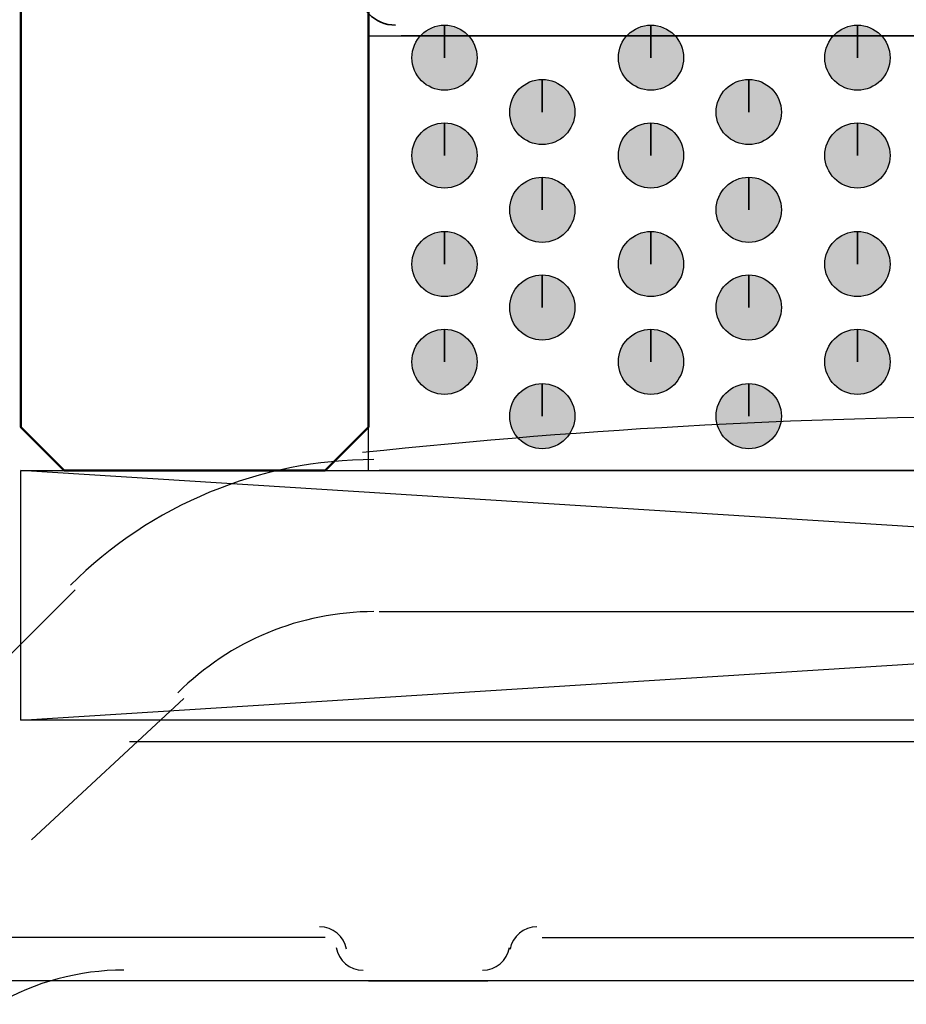
# Model space of a CAD drawing. Units: centimetres. Extents: x -22.2 to 20.1, y -13.8 to 14.8.
# Drawn here: x -9.7 to -9.3, y 3.5 to 3.9 of the extents above; entities that cross this region are included whole.
import ezdxf

# ---------------------------------------------------------------- set-up
doc = ezdxf.new("R2010")
doc.units = ezdxf.units.CM
doc.header["$MEASUREMENT"] = 0
for name, color, linetype in [('35_PDS', 7, 'Continuous'), ('VEKA_PVC_ANCILLARY', 7, 'Continuous'), ('VEKA_PVC_OUTSIDE', 7, 'Continuous')]:
    doc.layers.add(name, color=color, linetype=linetype)

msp = doc.modelspace()

# ---------------------------------------------------------------- hatches: boundary and pattern name
at = {"layer": '35_PDS', "true_color": 0xdddd6e}
h = msp.add_hatch(color=53, dxfattribs=at)
edge = h.paths.add_edge_path()
edge.add_spline(control_points=[(-9.48918, 3.87739), (-9.48918, 3.87739), (-9.48918, 3.89157), (-9.48918, 3.89157), (-9.49699, 3.89157), (-9.50336, 3.88521), (-9.50336, 3.87739), (-9.50336, 3.86959), (-9.49699, 3.86322), (-9.48918, 3.86322), (-9.48138, 3.86322), (-9.47501, 3.86959), (-9.47501, 3.87739), (-9.47501, 3.88521), (-9.48138, 3.89157), (-9.48918, 3.89157), (-9.48918, 3.89157), (-9.48918, 3.87739), (-9.48918, 3.87739)], knot_values=[0, 0, 0, 0, 0.166667, 0.166667, 0.166667, 0.333333, 0.333333, 0.333333, 0.5, 0.5, 0.5, 0.666667, 0.666667, 0.666667, 0.833333, 0.833333, 0.833333, 1, 1, 1, 1], degree=3, periodic=1)
h = msp.add_hatch(color=53, dxfattribs=at)
edge = h.paths.add_edge_path()
edge.add_spline(control_points=[(-9.39938, 3.87739), (-9.39938, 3.87739), (-9.39938, 3.89157), (-9.39938, 3.89157), (-9.40719, 3.89157), (-9.41356, 3.88521), (-9.41356, 3.87739), (-9.41356, 3.86959), (-9.40719, 3.86322), (-9.39938, 3.86322), (-9.39158, 3.86322), (-9.3852, 3.86959), (-9.3852, 3.87739), (-9.3852, 3.88521), (-9.39158, 3.89157), (-9.39938, 3.89157), (-9.39938, 3.89157), (-9.39938, 3.87739), (-9.39938, 3.87739)], knot_values=[0, 0, 0, 0, 0.166667, 0.166667, 0.166667, 0.333333, 0.333333, 0.333333, 0.5, 0.5, 0.5, 0.666667, 0.666667, 0.666667, 0.833333, 0.833333, 0.833333, 1, 1, 1, 1], degree=3, periodic=1)
h = msp.add_hatch(color=53, dxfattribs=at)
edge = h.paths.add_edge_path()
edge.add_spline(control_points=[(-9.30959, 3.87739), (-9.30959, 3.87739), (-9.30959, 3.89157), (-9.30959, 3.89157), (-9.3174, 3.89157), (-9.32377, 3.88521), (-9.32377, 3.87739), (-9.32377, 3.86959), (-9.3174, 3.86322), (-9.30959, 3.86322), (-9.30179, 3.86322), (-9.29541, 3.86959), (-9.29541, 3.87739), (-9.29541, 3.88521), (-9.30179, 3.89157), (-9.30959, 3.89157), (-9.30959, 3.89157), (-9.30959, 3.87739), (-9.30959, 3.87739)], knot_values=[0, 0, 0, 0, 0.166667, 0.166667, 0.166667, 0.333333, 0.333333, 0.333333, 0.5, 0.5, 0.5, 0.666667, 0.666667, 0.666667, 0.833333, 0.833333, 0.833333, 1, 1, 1, 1], degree=3, periodic=1)
h = msp.add_hatch(color=53, dxfattribs=at)
edge = h.paths.add_edge_path()
edge.add_spline(control_points=[(-9.44665, 3.85376), (-9.44665, 3.85376), (-9.44665, 3.86794), (-9.44665, 3.86794), (-9.45445, 3.86794), (-9.46083, 3.86157), (-9.46083, 3.85376), (-9.46083, 3.84596), (-9.45445, 3.83958), (-9.44665, 3.83958), (-9.43885, 3.83958), (-9.43247, 3.84596), (-9.43247, 3.85376), (-9.43247, 3.86157), (-9.43885, 3.86794), (-9.44665, 3.86794), (-9.44665, 3.86794), (-9.44665, 3.85376), (-9.44665, 3.85376)], knot_values=[0, 0, 0, 0, 0.166667, 0.166667, 0.166667, 0.333333, 0.333333, 0.333333, 0.5, 0.5, 0.5, 0.666667, 0.666667, 0.666667, 0.833333, 0.833333, 0.833333, 1, 1, 1, 1], degree=3, periodic=1)
h = msp.add_hatch(color=53, dxfattribs=at)
edge = h.paths.add_edge_path()
edge.add_spline(control_points=[(-9.35685, 3.85376), (-9.35685, 3.85376), (-9.35685, 3.86794), (-9.35685, 3.86794), (-9.36465, 3.86794), (-9.37103, 3.86157), (-9.37103, 3.85376), (-9.37103, 3.84596), (-9.36465, 3.83958), (-9.35685, 3.83958), (-9.34905, 3.83958), (-9.34267, 3.84596), (-9.34267, 3.85376), (-9.34267, 3.86157), (-9.34905, 3.86794), (-9.35685, 3.86794), (-9.35685, 3.86794), (-9.35685, 3.85376), (-9.35685, 3.85376)], knot_values=[0, 0, 0, 0, 0.166667, 0.166667, 0.166667, 0.333333, 0.333333, 0.333333, 0.5, 0.5, 0.5, 0.666667, 0.666667, 0.666667, 0.833333, 0.833333, 0.833333, 1, 1, 1, 1], degree=3, periodic=1)
h = msp.add_hatch(color=53, dxfattribs=at)
edge = h.paths.add_edge_path()
edge.add_spline(control_points=[(-9.48918, 3.83486), (-9.48918, 3.83486), (-9.48918, 3.84904), (-9.48918, 3.84904), (-9.49699, 3.84904), (-9.50336, 3.84267), (-9.50336, 3.83486), (-9.50336, 3.82706), (-9.49699, 3.82068), (-9.48918, 3.82068), (-9.48138, 3.82068), (-9.47501, 3.82706), (-9.47501, 3.83486), (-9.47501, 3.84267), (-9.48138, 3.84904), (-9.48918, 3.84904), (-9.48918, 3.84904), (-9.48918, 3.83486), (-9.48918, 3.83486)], knot_values=[0, 0, 0, 0, 0.166667, 0.166667, 0.166667, 0.333333, 0.333333, 0.333333, 0.5, 0.5, 0.5, 0.666667, 0.666667, 0.666667, 0.833333, 0.833333, 0.833333, 1, 1, 1, 1], degree=3, periodic=1)
h = msp.add_hatch(color=53, dxfattribs=at)
edge = h.paths.add_edge_path()
edge.add_spline(control_points=[(-9.39938, 3.83486), (-9.39938, 3.83486), (-9.39938, 3.84904), (-9.39938, 3.84904), (-9.40719, 3.84904), (-9.41356, 3.84267), (-9.41356, 3.83486), (-9.41356, 3.82706), (-9.40719, 3.82068), (-9.39938, 3.82068), (-9.39158, 3.82068), (-9.3852, 3.82706), (-9.3852, 3.83486), (-9.3852, 3.84267), (-9.39158, 3.84904), (-9.39938, 3.84904), (-9.39938, 3.84904), (-9.39938, 3.83486), (-9.39938, 3.83486)], knot_values=[0, 0, 0, 0, 0.166667, 0.166667, 0.166667, 0.333333, 0.333333, 0.333333, 0.5, 0.5, 0.5, 0.666667, 0.666667, 0.666667, 0.833333, 0.833333, 0.833333, 1, 1, 1, 1], degree=3, periodic=1)
h = msp.add_hatch(color=53, dxfattribs=at)
edge = h.paths.add_edge_path()
edge.add_spline(control_points=[(-9.30959, 3.83486), (-9.30959, 3.83486), (-9.30959, 3.84904), (-9.30959, 3.84904), (-9.3174, 3.84904), (-9.32377, 3.84267), (-9.32377, 3.83486), (-9.32377, 3.82706), (-9.3174, 3.82068), (-9.30959, 3.82068), (-9.30179, 3.82068), (-9.29541, 3.82706), (-9.29541, 3.83486), (-9.29541, 3.84267), (-9.30179, 3.84904), (-9.30959, 3.84904), (-9.30959, 3.84904), (-9.30959, 3.83486), (-9.30959, 3.83486)], knot_values=[0, 0, 0, 0, 0.166667, 0.166667, 0.166667, 0.333333, 0.333333, 0.333333, 0.5, 0.5, 0.5, 0.666667, 0.666667, 0.666667, 0.833333, 0.833333, 0.833333, 1, 1, 1, 1], degree=3, periodic=1)
h = msp.add_hatch(color=53, dxfattribs=at)
edge = h.paths.add_edge_path()
edge.add_spline(control_points=[(-9.44665, 3.81123), (-9.44665, 3.81123), (-9.44665, 3.8254), (-9.44665, 3.8254), (-9.45445, 3.8254), (-9.46083, 3.81904), (-9.46083, 3.81123), (-9.46083, 3.80342), (-9.45445, 3.79705), (-9.44665, 3.79705), (-9.43885, 3.79705), (-9.43247, 3.80342), (-9.43247, 3.81123), (-9.43247, 3.81904), (-9.43885, 3.8254), (-9.44665, 3.8254), (-9.44665, 3.8254), (-9.44665, 3.81123), (-9.44665, 3.81123)], knot_values=[0, 0, 0, 0, 0.166667, 0.166667, 0.166667, 0.333333, 0.333333, 0.333333, 0.5, 0.5, 0.5, 0.666667, 0.666667, 0.666667, 0.833333, 0.833333, 0.833333, 1, 1, 1, 1], degree=3, periodic=1)
h = msp.add_hatch(color=53, dxfattribs=at)
edge = h.paths.add_edge_path()
edge.add_spline(control_points=[(-9.35685, 3.81123), (-9.35685, 3.81123), (-9.35685, 3.8254), (-9.35685, 3.8254), (-9.36465, 3.8254), (-9.37103, 3.81904), (-9.37103, 3.81123), (-9.37103, 3.80342), (-9.36465, 3.79705), (-9.35685, 3.79705), (-9.34905, 3.79705), (-9.34267, 3.80342), (-9.34267, 3.81123), (-9.34267, 3.81904), (-9.34905, 3.8254), (-9.35685, 3.8254), (-9.35685, 3.8254), (-9.35685, 3.81123), (-9.35685, 3.81123)], knot_values=[0, 0, 0, 0, 0.166667, 0.166667, 0.166667, 0.333333, 0.333333, 0.333333, 0.5, 0.5, 0.5, 0.666667, 0.666667, 0.666667, 0.833333, 0.833333, 0.833333, 1, 1, 1, 1], degree=3, periodic=1)
h = msp.add_hatch(color=53, dxfattribs=at)
edge = h.paths.add_edge_path()
edge.add_spline(control_points=[(-9.48918, 3.7876), (-9.48918, 3.7876), (-9.48918, 3.80178), (-9.48918, 3.80178), (-9.49699, 3.80178), (-9.50336, 3.79542), (-9.50336, 3.7876), (-9.50336, 3.7798), (-9.49699, 3.77343), (-9.48918, 3.77343), (-9.48138, 3.77343), (-9.47501, 3.7798), (-9.47501, 3.7876), (-9.47501, 3.79542), (-9.48138, 3.80178), (-9.48918, 3.80178), (-9.48918, 3.80178), (-9.48918, 3.7876), (-9.48918, 3.7876)], knot_values=[0, 0, 0, 0, 0.166667, 0.166667, 0.166667, 0.333333, 0.333333, 0.333333, 0.5, 0.5, 0.5, 0.666667, 0.666667, 0.666667, 0.833333, 0.833333, 0.833333, 1, 1, 1, 1], degree=3, periodic=1)
h = msp.add_hatch(color=53, dxfattribs=at)
edge = h.paths.add_edge_path()
edge.add_spline(control_points=[(-9.39938, 3.7876), (-9.39938, 3.7876), (-9.39938, 3.80178), (-9.39938, 3.80178), (-9.40719, 3.80178), (-9.41356, 3.79542), (-9.41356, 3.7876), (-9.41356, 3.7798), (-9.40719, 3.77343), (-9.39938, 3.77343), (-9.39158, 3.77343), (-9.3852, 3.7798), (-9.3852, 3.7876), (-9.3852, 3.79542), (-9.39158, 3.80178), (-9.39938, 3.80178), (-9.39938, 3.80178), (-9.39938, 3.7876), (-9.39938, 3.7876)], knot_values=[0, 0, 0, 0, 0.166667, 0.166667, 0.166667, 0.333333, 0.333333, 0.333333, 0.5, 0.5, 0.5, 0.666667, 0.666667, 0.666667, 0.833333, 0.833333, 0.833333, 1, 1, 1, 1], degree=3, periodic=1)
h = msp.add_hatch(color=53, dxfattribs=at)
edge = h.paths.add_edge_path()
edge.add_spline(control_points=[(-9.30959, 3.7876), (-9.30959, 3.7876), (-9.30959, 3.80178), (-9.30959, 3.80178), (-9.3174, 3.80178), (-9.32377, 3.79542), (-9.32377, 3.7876), (-9.32377, 3.7798), (-9.3174, 3.77343), (-9.30959, 3.77343), (-9.30179, 3.77343), (-9.29541, 3.7798), (-9.29541, 3.7876), (-9.29541, 3.79542), (-9.30179, 3.80178), (-9.30959, 3.80178), (-9.30959, 3.80178), (-9.30959, 3.7876), (-9.30959, 3.7876)], knot_values=[0, 0, 0, 0, 0.166667, 0.166667, 0.166667, 0.333333, 0.333333, 0.333333, 0.5, 0.5, 0.5, 0.666667, 0.666667, 0.666667, 0.833333, 0.833333, 0.833333, 1, 1, 1, 1], degree=3, periodic=1)
h = msp.add_hatch(color=53, dxfattribs=at)
edge = h.paths.add_edge_path()
edge.add_spline(control_points=[(-9.44665, 3.76869), (-9.44665, 3.76869), (-9.44665, 3.78287), (-9.44665, 3.78287), (-9.45445, 3.78287), (-9.46083, 3.77651), (-9.46083, 3.76869), (-9.46083, 3.76089), (-9.45445, 3.75451), (-9.44665, 3.75451), (-9.43885, 3.75451), (-9.43247, 3.76089), (-9.43247, 3.76869), (-9.43247, 3.77651), (-9.43885, 3.78287), (-9.44665, 3.78287), (-9.44665, 3.78287), (-9.44665, 3.76869), (-9.44665, 3.76869)], knot_values=[0, 0, 0, 0, 0.166667, 0.166667, 0.166667, 0.333333, 0.333333, 0.333333, 0.5, 0.5, 0.5, 0.666667, 0.666667, 0.666667, 0.833333, 0.833333, 0.833333, 1, 1, 1, 1], degree=3, periodic=1)
h = msp.add_hatch(color=53, dxfattribs=at)
edge = h.paths.add_edge_path()
edge.add_spline(control_points=[(-9.35685, 3.76869), (-9.35685, 3.76869), (-9.35685, 3.78287), (-9.35685, 3.78287), (-9.36465, 3.78287), (-9.37103, 3.77651), (-9.37103, 3.76869), (-9.37103, 3.76089), (-9.36465, 3.75451), (-9.35685, 3.75451), (-9.34905, 3.75451), (-9.34267, 3.76089), (-9.34267, 3.76869), (-9.34267, 3.77651), (-9.34905, 3.78287), (-9.35685, 3.78287), (-9.35685, 3.78287), (-9.35685, 3.76869), (-9.35685, 3.76869)], knot_values=[0, 0, 0, 0, 0.166667, 0.166667, 0.166667, 0.333333, 0.333333, 0.333333, 0.5, 0.5, 0.5, 0.666667, 0.666667, 0.666667, 0.833333, 0.833333, 0.833333, 1, 1, 1, 1], degree=3, periodic=1)
h = msp.add_hatch(color=53, dxfattribs=at)
edge = h.paths.add_edge_path()
edge.add_spline(control_points=[(-9.48918, 3.74507), (-9.48918, 3.74507), (-9.48918, 3.75925), (-9.48918, 3.75925), (-9.49699, 3.75925), (-9.50336, 3.75288), (-9.50336, 3.74507), (-9.50336, 3.73727), (-9.49699, 3.73089), (-9.48918, 3.73089), (-9.48138, 3.73089), (-9.47501, 3.73727), (-9.47501, 3.74507), (-9.47501, 3.75288), (-9.48138, 3.75925), (-9.48918, 3.75925), (-9.48918, 3.75925), (-9.48918, 3.74507), (-9.48918, 3.74507)], knot_values=[0, 0, 0, 0, 0.166667, 0.166667, 0.166667, 0.333333, 0.333333, 0.333333, 0.5, 0.5, 0.5, 0.666667, 0.666667, 0.666667, 0.833333, 0.833333, 0.833333, 1, 1, 1, 1], degree=3, periodic=1)
h = msp.add_hatch(color=53, dxfattribs=at)
edge = h.paths.add_edge_path()
edge.add_spline(control_points=[(-9.39938, 3.74507), (-9.39938, 3.74507), (-9.39938, 3.75925), (-9.39938, 3.75925), (-9.40719, 3.75925), (-9.41356, 3.75288), (-9.41356, 3.74507), (-9.41356, 3.73727), (-9.40719, 3.73089), (-9.39938, 3.73089), (-9.39158, 3.73089), (-9.3852, 3.73727), (-9.3852, 3.74507), (-9.3852, 3.75288), (-9.39158, 3.75925), (-9.39938, 3.75925), (-9.39938, 3.75925), (-9.39938, 3.74507), (-9.39938, 3.74507)], knot_values=[0, 0, 0, 0, 0.166667, 0.166667, 0.166667, 0.333333, 0.333333, 0.333333, 0.5, 0.5, 0.5, 0.666667, 0.666667, 0.666667, 0.833333, 0.833333, 0.833333, 1, 1, 1, 1], degree=3, periodic=1)
h = msp.add_hatch(color=53, dxfattribs=at)
edge = h.paths.add_edge_path()
edge.add_spline(control_points=[(-9.30959, 3.74507), (-9.30959, 3.74507), (-9.30959, 3.75925), (-9.30959, 3.75925), (-9.3174, 3.75925), (-9.32377, 3.75288), (-9.32377, 3.74507), (-9.32377, 3.73727), (-9.3174, 3.73089), (-9.30959, 3.73089), (-9.30179, 3.73089), (-9.29541, 3.73727), (-9.29541, 3.74507), (-9.29541, 3.75288), (-9.30179, 3.75925), (-9.30959, 3.75925), (-9.30959, 3.75925), (-9.30959, 3.74507), (-9.30959, 3.74507)], knot_values=[0, 0, 0, 0, 0.166667, 0.166667, 0.166667, 0.333333, 0.333333, 0.333333, 0.5, 0.5, 0.5, 0.666667, 0.666667, 0.666667, 0.833333, 0.833333, 0.833333, 1, 1, 1, 1], degree=3, periodic=1)
h = msp.add_hatch(color=53, dxfattribs=at)
edge = h.paths.add_edge_path()
edge.add_spline(control_points=[(-9.44665, 3.72144), (-9.44665, 3.72144), (-9.44665, 3.73561), (-9.44665, 3.73561), (-9.45445, 3.73561), (-9.46083, 3.72925), (-9.46083, 3.72144), (-9.46083, 3.71363), (-9.45445, 3.70726), (-9.44665, 3.70726), (-9.43885, 3.70726), (-9.43247, 3.71363), (-9.43247, 3.72144), (-9.43247, 3.72925), (-9.43885, 3.73561), (-9.44665, 3.73561), (-9.44665, 3.73561), (-9.44665, 3.72144), (-9.44665, 3.72144)], knot_values=[0, 0, 0, 0, 0.166667, 0.166667, 0.166667, 0.333333, 0.333333, 0.333333, 0.5, 0.5, 0.5, 0.666667, 0.666667, 0.666667, 0.833333, 0.833333, 0.833333, 1, 1, 1, 1], degree=3, periodic=1)
h = msp.add_hatch(color=53, dxfattribs=at)
edge = h.paths.add_edge_path()
edge.add_spline(control_points=[(-9.35685, 3.72144), (-9.35685, 3.72144), (-9.35685, 3.73561), (-9.35685, 3.73561), (-9.36465, 3.73561), (-9.37103, 3.72925), (-9.37103, 3.72144), (-9.37103, 3.71363), (-9.36465, 3.70726), (-9.35685, 3.70726), (-9.34905, 3.70726), (-9.34267, 3.71363), (-9.34267, 3.72144), (-9.34267, 3.72925), (-9.34905, 3.73561), (-9.35685, 3.73561), (-9.35685, 3.73561), (-9.35685, 3.72144), (-9.35685, 3.72144)], knot_values=[0, 0, 0, 0, 0.166667, 0.166667, 0.166667, 0.333333, 0.333333, 0.333333, 0.5, 0.5, 0.5, 0.666667, 0.666667, 0.666667, 0.833333, 0.833333, 0.833333, 1, 1, 1, 1], degree=3, periodic=1)

# ---------------------------------------------------------------- linework, layer by layer
at = {"layer": '35_PDS', "color": 142, "lineweight": 50}
msp.add_open_spline([(-9.52226, 7.53058), (-9.52226, 7.53058), (-9.52226, 3.71671), (-9.52226, 3.71671), (-9.52226, 3.71671), (-9.54116, 3.6978), (-9.54116, 3.6978), (-9.54116, 3.6978), (-9.65459, 3.6978), (-9.65459, 3.6978), (-9.65459, 3.6978), (-9.6735, 3.71671), (-9.6735, 3.71671), (-9.6735, 3.71671), (-9.6735, 7.53058), (-9.6735, 7.53058)], degree=3, knots=[0, 0, 0, 0, 0.2, 0.2, 0.2, 0.4, 0.4, 0.4, 0.6, 0.6, 0.6, 0.8, 0.8, 0.8, 1, 1, 1, 1], dxfattribs=at)
at = {"layer": '35_PDS', "color": 2, "lineweight": 35}
for points in [[(-9.52698, 3.90812), (-9.52698, 3.89897), (-9.51958, 3.89157), (-9.51045, 3.89157)], [(-9.50808, 3.88685), (-9.50808, 3.88685), (-8.94569, 3.88685), (-8.94569, 3.88685)]]:
    msp.add_open_spline(points, degree=3, dxfattribs=at)
at = {"layer": '35_PDS', "color": 53}
for points in [[(-9.48918, 3.87739), (-9.48918, 3.87739), (-9.48918, 3.89157), (-9.48918, 3.89157), (-9.49699, 3.89157), (-9.50336, 3.88521), (-9.50336, 3.87739), (-9.50336, 3.86959), (-9.49699, 3.86322), (-9.48918, 3.86322), (-9.48138, 3.86322), (-9.47501, 3.86959), (-9.47501, 3.87739), (-9.47501, 3.88521), (-9.48138, 3.89157), (-9.48918, 3.89157), (-9.48918, 3.89157), (-9.48918, 3.87739), (-9.48918, 3.87739)], [(-9.39938, 3.87739), (-9.39938, 3.87739), (-9.39938, 3.89157), (-9.39938, 3.89157), (-9.40719, 3.89157), (-9.41356, 3.88521), (-9.41356, 3.87739), (-9.41356, 3.86959), (-9.40719, 3.86322), (-9.39938, 3.86322), (-9.39158, 3.86322), (-9.3852, 3.86959), (-9.3852, 3.87739), (-9.3852, 3.88521), (-9.39158, 3.89157), (-9.39938, 3.89157), (-9.39938, 3.89157), (-9.39938, 3.87739), (-9.39938, 3.87739)], [(-9.30959, 3.87739), (-9.30959, 3.87739), (-9.30959, 3.89157), (-9.30959, 3.89157), (-9.3174, 3.89157), (-9.32377, 3.88521), (-9.32377, 3.87739), (-9.32377, 3.86959), (-9.3174, 3.86322), (-9.30959, 3.86322), (-9.30179, 3.86322), (-9.29541, 3.86959), (-9.29541, 3.87739), (-9.29541, 3.88521), (-9.30179, 3.89157), (-9.30959, 3.89157), (-9.30959, 3.89157), (-9.30959, 3.87739), (-9.30959, 3.87739)], [(-9.44665, 3.85376), (-9.44665, 3.85376), (-9.44665, 3.86794), (-9.44665, 3.86794), (-9.45445, 3.86794), (-9.46083, 3.86157), (-9.46083, 3.85376), (-9.46083, 3.84596), (-9.45445, 3.83958), (-9.44665, 3.83958), (-9.43885, 3.83958), (-9.43247, 3.84596), (-9.43247, 3.85376), (-9.43247, 3.86157), (-9.43885, 3.86794), (-9.44665, 3.86794), (-9.44665, 3.86794), (-9.44665, 3.85376), (-9.44665, 3.85376)], [(-9.35685, 3.85376), (-9.35685, 3.85376), (-9.35685, 3.86794), (-9.35685, 3.86794), (-9.36465, 3.86794), (-9.37103, 3.86157), (-9.37103, 3.85376), (-9.37103, 3.84596), (-9.36465, 3.83958), (-9.35685, 3.83958), (-9.34905, 3.83958), (-9.34267, 3.84596), (-9.34267, 3.85376), (-9.34267, 3.86157), (-9.34905, 3.86794), (-9.35685, 3.86794), (-9.35685, 3.86794), (-9.35685, 3.85376), (-9.35685, 3.85376)], [(-9.48918, 3.83486), (-9.48918, 3.83486), (-9.48918, 3.84904), (-9.48918, 3.84904), (-9.49699, 3.84904), (-9.50336, 3.84267), (-9.50336, 3.83486), (-9.50336, 3.82706), (-9.49699, 3.82068), (-9.48918, 3.82068), (-9.48138, 3.82068), (-9.47501, 3.82706), (-9.47501, 3.83486), (-9.47501, 3.84267), (-9.48138, 3.84904), (-9.48918, 3.84904), (-9.48918, 3.84904), (-9.48918, 3.83486), (-9.48918, 3.83486)], [(-9.39938, 3.83486), (-9.39938, 3.83486), (-9.39938, 3.84904), (-9.39938, 3.84904), (-9.40719, 3.84904), (-9.41356, 3.84267), (-9.41356, 3.83486), (-9.41356, 3.82706), (-9.40719, 3.82068), (-9.39938, 3.82068), (-9.39158, 3.82068), (-9.3852, 3.82706), (-9.3852, 3.83486), (-9.3852, 3.84267), (-9.39158, 3.84904), (-9.39938, 3.84904), (-9.39938, 3.84904), (-9.39938, 3.83486), (-9.39938, 3.83486)], [(-9.30959, 3.83486), (-9.30959, 3.83486), (-9.30959, 3.84904), (-9.30959, 3.84904), (-9.3174, 3.84904), (-9.32377, 3.84267), (-9.32377, 3.83486), (-9.32377, 3.82706), (-9.3174, 3.82068), (-9.30959, 3.82068), (-9.30179, 3.82068), (-9.29541, 3.82706), (-9.29541, 3.83486), (-9.29541, 3.84267), (-9.30179, 3.84904), (-9.30959, 3.84904), (-9.30959, 3.84904), (-9.30959, 3.83486), (-9.30959, 3.83486)], [(-9.44665, 3.81123), (-9.44665, 3.81123), (-9.44665, 3.8254), (-9.44665, 3.8254), (-9.45445, 3.8254), (-9.46083, 3.81904), (-9.46083, 3.81123), (-9.46083, 3.80342), (-9.45445, 3.79705), (-9.44665, 3.79705), (-9.43885, 3.79705), (-9.43247, 3.80342), (-9.43247, 3.81123), (-9.43247, 3.81904), (-9.43885, 3.8254), (-9.44665, 3.8254), (-9.44665, 3.8254), (-9.44665, 3.81123), (-9.44665, 3.81123)], [(-9.35685, 3.81123), (-9.35685, 3.81123), (-9.35685, 3.8254), (-9.35685, 3.8254), (-9.36465, 3.8254), (-9.37103, 3.81904), (-9.37103, 3.81123), (-9.37103, 3.80342), (-9.36465, 3.79705), (-9.35685, 3.79705), (-9.34905, 3.79705), (-9.34267, 3.80342), (-9.34267, 3.81123), (-9.34267, 3.81904), (-9.34905, 3.8254), (-9.35685, 3.8254), (-9.35685, 3.8254), (-9.35685, 3.81123), (-9.35685, 3.81123)], [(-9.48918, 3.7876), (-9.48918, 3.7876), (-9.48918, 3.80178), (-9.48918, 3.80178), (-9.49699, 3.80178), (-9.50336, 3.79542), (-9.50336, 3.7876), (-9.50336, 3.7798), (-9.49699, 3.77343), (-9.48918, 3.77343), (-9.48138, 3.77343), (-9.47501, 3.7798), (-9.47501, 3.7876), (-9.47501, 3.79542), (-9.48138, 3.80178), (-9.48918, 3.80178), (-9.48918, 3.80178), (-9.48918, 3.7876), (-9.48918, 3.7876)], [(-9.39938, 3.7876), (-9.39938, 3.7876), (-9.39938, 3.80178), (-9.39938, 3.80178), (-9.40719, 3.80178), (-9.41356, 3.79542), (-9.41356, 3.7876), (-9.41356, 3.7798), (-9.40719, 3.77343), (-9.39938, 3.77343), (-9.39158, 3.77343), (-9.3852, 3.7798), (-9.3852, 3.7876), (-9.3852, 3.79542), (-9.39158, 3.80178), (-9.39938, 3.80178), (-9.39938, 3.80178), (-9.39938, 3.7876), (-9.39938, 3.7876)], [(-9.30959, 3.7876), (-9.30959, 3.7876), (-9.30959, 3.80178), (-9.30959, 3.80178), (-9.3174, 3.80178), (-9.32377, 3.79542), (-9.32377, 3.7876), (-9.32377, 3.7798), (-9.3174, 3.77343), (-9.30959, 3.77343), (-9.30179, 3.77343), (-9.29541, 3.7798), (-9.29541, 3.7876), (-9.29541, 3.79542), (-9.30179, 3.80178), (-9.30959, 3.80178), (-9.30959, 3.80178), (-9.30959, 3.7876), (-9.30959, 3.7876)], [(-9.44665, 3.76869), (-9.44665, 3.76869), (-9.44665, 3.78287), (-9.44665, 3.78287), (-9.45445, 3.78287), (-9.46083, 3.77651), (-9.46083, 3.76869), (-9.46083, 3.76089), (-9.45445, 3.75451), (-9.44665, 3.75451), (-9.43885, 3.75451), (-9.43247, 3.76089), (-9.43247, 3.76869), (-9.43247, 3.77651), (-9.43885, 3.78287), (-9.44665, 3.78287), (-9.44665, 3.78287), (-9.44665, 3.76869), (-9.44665, 3.76869)], [(-9.35685, 3.76869), (-9.35685, 3.76869), (-9.35685, 3.78287), (-9.35685, 3.78287), (-9.36465, 3.78287), (-9.37103, 3.77651), (-9.37103, 3.76869), (-9.37103, 3.76089), (-9.36465, 3.75451), (-9.35685, 3.75451), (-9.34905, 3.75451), (-9.34267, 3.76089), (-9.34267, 3.76869), (-9.34267, 3.77651), (-9.34905, 3.78287), (-9.35685, 3.78287), (-9.35685, 3.78287), (-9.35685, 3.76869), (-9.35685, 3.76869)], [(-9.48918, 3.74507), (-9.48918, 3.74507), (-9.48918, 3.75925), (-9.48918, 3.75925), (-9.49699, 3.75925), (-9.50336, 3.75288), (-9.50336, 3.74507), (-9.50336, 3.73727), (-9.49699, 3.73089), (-9.48918, 3.73089), (-9.48138, 3.73089), (-9.47501, 3.73727), (-9.47501, 3.74507), (-9.47501, 3.75288), (-9.48138, 3.75925), (-9.48918, 3.75925), (-9.48918, 3.75925), (-9.48918, 3.74507), (-9.48918, 3.74507)], [(-9.39938, 3.74507), (-9.39938, 3.74507), (-9.39938, 3.75925), (-9.39938, 3.75925), (-9.40719, 3.75925), (-9.41356, 3.75288), (-9.41356, 3.74507), (-9.41356, 3.73727), (-9.40719, 3.73089), (-9.39938, 3.73089), (-9.39158, 3.73089), (-9.3852, 3.73727), (-9.3852, 3.74507), (-9.3852, 3.75288), (-9.39158, 3.75925), (-9.39938, 3.75925), (-9.39938, 3.75925), (-9.39938, 3.74507), (-9.39938, 3.74507)], [(-9.30959, 3.74507), (-9.30959, 3.74507), (-9.30959, 3.75925), (-9.30959, 3.75925), (-9.3174, 3.75925), (-9.32377, 3.75288), (-9.32377, 3.74507), (-9.32377, 3.73727), (-9.3174, 3.73089), (-9.30959, 3.73089), (-9.30179, 3.73089), (-9.29541, 3.73727), (-9.29541, 3.74507), (-9.29541, 3.75288), (-9.30179, 3.75925), (-9.30959, 3.75925), (-9.30959, 3.75925), (-9.30959, 3.74507), (-9.30959, 3.74507)], [(-9.44665, 3.72144), (-9.44665, 3.72144), (-9.44665, 3.73561), (-9.44665, 3.73561), (-9.45445, 3.73561), (-9.46083, 3.72925), (-9.46083, 3.72144), (-9.46083, 3.71363), (-9.45445, 3.70726), (-9.44665, 3.70726), (-9.43885, 3.70726), (-9.43247, 3.71363), (-9.43247, 3.72144), (-9.43247, 3.72925), (-9.43885, 3.73561), (-9.44665, 3.73561), (-9.44665, 3.73561), (-9.44665, 3.72144), (-9.44665, 3.72144)], [(-9.35685, 3.72144), (-9.35685, 3.72144), (-9.35685, 3.73561), (-9.35685, 3.73561), (-9.36465, 3.73561), (-9.37103, 3.72925), (-9.37103, 3.72144), (-9.37103, 3.71363), (-9.36465, 3.70726), (-9.35685, 3.70726), (-9.34905, 3.70726), (-9.34267, 3.71363), (-9.34267, 3.72144), (-9.34267, 3.72925), (-9.34905, 3.73561), (-9.35685, 3.73561), (-9.35685, 3.73561), (-9.35685, 3.72144), (-9.35685, 3.72144)]]:
    msp.add_open_spline(points, degree=3, knots=[0, 0, 0, 0, 0.166667, 0.166667, 0.166667, 0.333333, 0.333333, 0.333333, 0.5, 0.5, 0.5, 0.666667, 0.666667, 0.666667, 0.833333, 0.833333, 0.833333, 1, 1, 1, 1], dxfattribs=at)
at = {"layer": '35_PDS', "color": 53, "lineweight": 25}
msp.add_open_spline([(-9.52226, 3.88685), (-9.52226, 3.88685), (-8.92679, 3.88685), (-8.92679, 3.88685), (-8.92679, 3.88685), (-8.92679, 3.6978), (-8.92679, 3.6978)], degree=3, knots=[0, 0, 0, 0, 0.5, 0.5, 0.5, 1, 1, 1, 1], dxfattribs=at)
for points in [[(-9.52226, 3.6978), (-9.52226, 3.6978), (-9.52226, 3.88685), (-9.52226, 3.88685)], [(-8.92895, 3.70557), (-9.12701, 3.72673), (-9.32676, 3.72673), (-9.52482, 3.70557)]]:
    msp.add_open_spline(points, degree=3, dxfattribs=at)
at = {"layer": '35_PDS', "color": 1, "lineweight": 25}
msp.add_open_spline([(-7.95323, 3.58911), (-7.95323, 3.58911), (-9.6735, 3.6978), (-9.6735, 3.6978), (-9.6735, 3.6978), (-7.95323, 3.6978), (-7.95323, 3.6978), (-7.95323, 3.6978), (-7.95323, 3.58911), (-7.95323, 3.58911), (-7.95323, 3.58911), (-9.6735, 3.58911), (-9.6735, 3.58911), (-9.6735, 3.58911), (-9.6735, 3.6978), (-9.6735, 3.6978)], degree=3, knots=[0, 0, 0, 0, 0.2, 0.2, 0.2, 0.4, 0.4, 0.4, 0.6, 0.6, 0.6, 0.8, 0.8, 0.8, 1, 1, 1, 1], dxfattribs=at)
msp.add_open_spline([(-9.6735, 3.58911), (-9.6735, 3.58911), (-7.95323, 3.6978), (-7.95323, 3.6978)], degree=3, dxfattribs=at)
at = {"layer": 'VEKA_PVC_ANCILLARY', "color": 6, "lineweight": 25}
for points in [[(-9.5199, 3.70253), (-9.56941, 3.70253), (-9.61689, 3.68287), (-9.65189, 3.64786)], [(-8.22262, 3.6978), (-8.22262, 3.6978), (-9.51754, 3.6978), (-9.51754, 3.6978)], [(-9.64986, 3.64582), (-9.64986, 3.64582), (-9.73493, 3.56076), (-9.73493, 3.56076)], [(-9.5199, 3.63637), (-9.55186, 3.63637), (-9.58251, 3.62368), (-9.60511, 3.60107)], [(-9.51754, 3.63637), (-9.51754, 3.63637), (-8.22262, 3.63637), (-8.22262, 3.63637)], [(-9.66876, 3.53712), (-9.66876, 3.53712), (-9.60261, 3.59856), (-9.60261, 3.59856)], [(-8.10919, 3.58911), (-8.10919, 3.58911), (-9.61678, 3.58911), (-9.61678, 3.58911)], [(-8.08557, 3.57966), (-8.08557, 3.57966), (-9.62623, 3.57966), (-9.62623, 3.57966)], [(-9.53187, 3.48947), (-9.53283, 3.49515), (-9.53776, 3.49931), (-9.54353, 3.49931)], [(-9.44901, 3.49931), (-9.45478, 3.49931), (-9.4597, 3.49515), (-9.46066, 3.48947)], [(-9.54116, 3.49459), (-9.54116, 3.49459), (-9.72547, 3.49459), (-9.72547, 3.49459)], [(-9.44665, 3.49459), (-9.44665, 3.49459), (-9.09692, 3.49459), (-9.09692, 3.49459)], [(-9.53627, 3.49026), (-9.53531, 3.48458), (-9.53039, 3.48041), (-9.52463, 3.48041)], [(-9.47264, 3.48041), (-9.46687, 3.48041), (-9.46194, 3.48458), (-9.46098, 3.49026)], [(-9.54116, 3.47569), (-9.54116, 3.47569), (-9.70657, 3.47569), (-9.70657, 3.47569)], [(-9.52226, 3.47569), (-9.52226, 3.47569), (-9.54116, 3.47569), (-9.54116, 3.47569)], [(-9.52226, 3.47569), (-9.52226, 3.47569), (-9.47027, 3.47569), (-9.47027, 3.47569)]]:
    msp.add_open_spline(points, degree=3, dxfattribs=at)
at = {"layer": 'VEKA_PVC_OUTSIDE', "lineweight": 25}
for points in [[(-9.6286, 3.48041), (-9.64809, 3.48041), (-9.66723, 3.47528), (-9.68412, 3.46553)], [(-7.77366, 3.47569), (-7.77366, 3.47569), (-9.62623, 3.47569), (-9.62623, 3.47569)]]:
    msp.add_open_spline(points, degree=3, dxfattribs=at)

doc.saveas('drawing.dxf')
